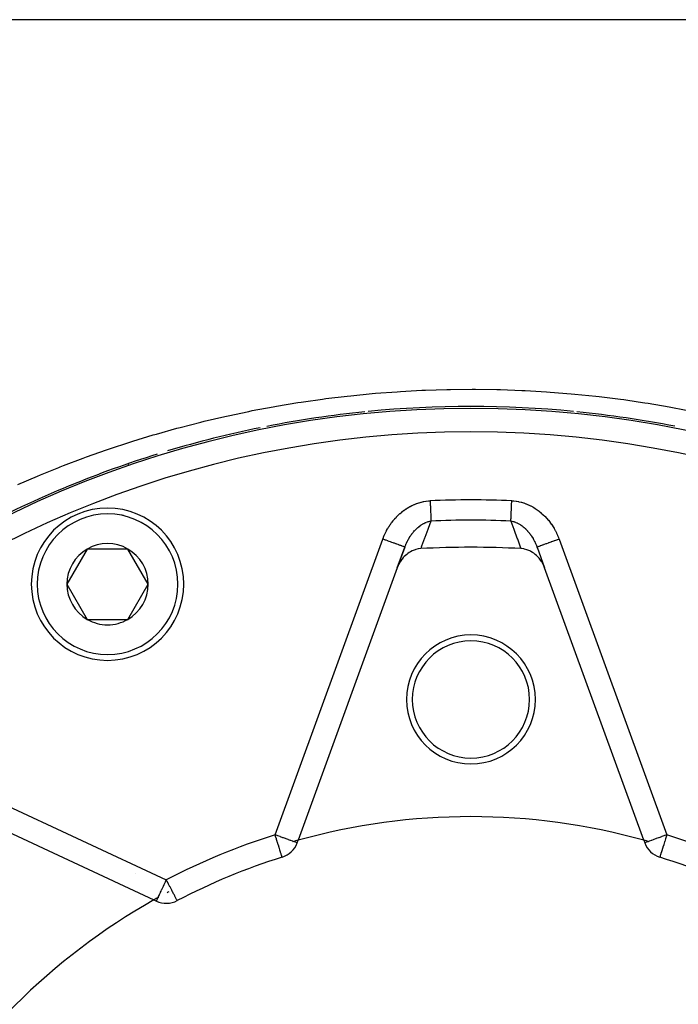
# Model space of a CAD drawing. Units: millimetres. Extents: x -355 to 595, y -380 to 380.
# Drawn here: x 217 to 273, y 19 to 103 of the extents above; entities that cross this region are included whole.
import ezdxf

# ---------------------------------------------------------------- set-up
doc = ezdxf.new("R2010")
doc.units = ezdxf.units.MM
doc.linetypes.add('DASHED', pattern=[9.652, 8.128, -1.524])
doc.layers.add('nevidi', color=4, linetype='DASHED')

msp = doc.modelspace()

# ---------------------------------------------------------------- linework, layer by layer
at = {"color": 2}
for p, q in [((309.172, 102.997), (200.828, 102.997)), ((249.358, 57.997), (248.715, 56.228)), ((248.715, 56.228), (249.358, 57.997)), ((260.642, 57.997), (261.285, 56.228)), ((260.72, 57.782), (260.642, 57.997)), ((222.271, 57.831), (220.539, 54.831)), ((225.735, 57.831), (222.271, 57.831)), ((227.467, 54.831), (225.735, 57.831)), ((248.715, 56.228), (240.254, 32.983)), ((269.746, 32.983), (261.285, 56.228)), ((220.539, 54.831), (222.271, 51.831)), ((225.735, 51.831), (227.467, 54.831)), ((222.271, 51.831), (224.003, 51.831)), ((224.003, 51.831), (225.735, 51.831)), ((210.995, 35.801), (227.96, 27.891)), ((240.174, 32.763), (240.254, 32.983)), ((269.746, 32.983), (269.826, 32.763)), ((238.891, 31.538), (238.88, 31.535)), ((227.96, 27.891), (228.172, 27.792))]:
    msp.add_line(p, q, dxfattribs=at)
for points in [[(250.714, 57.864), (250.537, 57.845), (250.485, 57.837), (250.294, 57.792), (250.231, 57.773), (250.058, 57.708), (249.983, 57.674), (249.831, 57.594), (249.744, 57.541), (249.617, 57.454), (249.518, 57.378), (249.416, 57.289), (249.31, 57.186), (249.233, 57.103), (249.121, 56.968), (249.068, 56.897), (248.956, 56.728), (248.924, 56.675), (248.816, 56.47), (248.801, 56.438), (248.715, 56.228)], [(261.285, 56.228), (261.184, 56.47), (261.165, 56.509), (261.044, 56.728), (261.003, 56.793), (260.879, 56.968), (260.811, 57.051), (260.69, 57.186), (260.594, 57.28), (260.482, 57.378), (260.356, 57.474), (260.256, 57.541), (260.103, 57.631), (260.017, 57.673), (259.839, 57.748), (259.769, 57.773), (259.572, 57.825), (259.515, 57.837), (259.304, 57.863), (259.286, 57.864)], [(271.136, 31.533), (271.129, 31.533), (271.109, 31.538)]]:
    msp.add_lwpolyline(points, dxfattribs=at)
for centre, radius, start, end in [((255, -20.003), 90, 84.41974, 95.58827), ((255, -20.003), 90, 95.76535, 101.14812), ((255, -20.003), 90, 78.86396, 84.23462), ((255, -20.003), 90, 101.53065, 106.70707), ((255, -20.003), 90, 107.29592, 112.35292), ((255, -20.003), 90, 112.38146, 118.0268), ((224.003, 54.831), 6.5, 0, 180), ((224.003, 54.831), 3.464, 60, 120), ((255, -20.003), 77.985, 86.84927, 93.15073), ((224.003, 54.831), 3.464, 120, 180), ((224.003, 54.831), 3.464, 0, 60), ((224.003, 54.831), 6.5, 180, 360), ((224.003, 54.831), 3.464, 180, 240), ((224.003, 54.831), 3.464, 300, 0), ((224.003, 54.831), 3.464, 240, 270), ((224.003, 54.831), 3.464, 270, 300), ((255, 44.997), 5.5, 0, 180), ((255, 44.997), 5, 0, 180), ((255, 44.997), 5.5, 180, 0), ((255, 44.997), 5, 180, 0), ((255, -20.003), 55, 74.44852, 105.55148), ((255, -20.003), 55, 105.55148, 106.02788), ((255, -20.003), 55, 73.97212, 74.44852), ((238.295, 33.447), 2, 287.35601, 340), ((271.705, 33.447), 2, 200, 252.64399), ((255, -20.003), 54, 107.35601, 117.64399), ((255, -20.003), 54, 62.35601, 72.64399), ((255, -20.003), 55, 117.94557, 118.11794), ((255, -20.003), 55, 119.44852, 150.55148), ((255, -20.003), 55, 118.97782, 119.44852), ((229.017, 29.604), 2, 245, 297.64399)]:
    msp.add_arc(centre, radius, start, end, dxfattribs=at)
at = {"layer": 'nevidi', "color": 7, "linetype": 'Continuous'}
for p, q in [((225.323, 60.714), (225.322, 60.714)), ((238.295, 33.447), (247.479, 58.681)), ((262.521, 58.681), (271.705, 33.447)), ((204.68, 40.953), (229.017, 29.604)), ((230.834, 30.277), (230.834, 30.275)), ((226.426, 30.144), (226.429, 30.145))]:
    msp.add_line(p, q, dxfattribs=at)
for points in [[(216.361, 63.334), (218.023, 64.05), (218.294, 64.163), (219.839, 64.79), (219.969, 64.841), (220.242, 64.948), (221.929, 65.587), (222.205, 65.688), (223.904, 66.289), (224.18, 66.384), (225.893, 66.948), (226.17, 67.036), (227.896, 67.562), (228.178, 67.644), (229.914, 68.132), (230.2, 68.209), (231.947, 68.659), (232.235, 68.729), (233.994, 69.141), (234.286, 69.206), (236.056, 69.58), (236.348, 69.638), (238.134, 69.973), (238.428, 70.025), (240.227, 70.322), (240.521, 70.368), (240.73, 70.399), (242.334, 70.626), (242.63, 70.665), (244.451, 70.884), (244.747, 70.916), (246.572, 71.094), (246.868, 71.119), (248.696, 71.257), (248.994, 71.276), (250.824, 71.373), (251.123, 71.385), (252.957, 71.442), (253.256, 71.448), (255.092, 71.463), (255.39, 71.463), (257.221, 71.438), (257.518, 71.43), (259.343, 71.365), (259.639, 71.352), (261.456, 71.247), (261.752, 71.226), (263.561, 71.082), (263.856, 71.055), (265.658, 70.872), (265.95, 70.838), (267.747, 70.616), (268.038, 70.576), (269.271, 70.399), (269.828, 70.314), (270.118, 70.268), (271.901, 69.967), (272.191, 69.915), (273.967, 69.575)], [(225.788, 65.042), (225.787, 65.045), (225.783, 65.057), (225.78, 65.065), (225.773, 65.085), (225.771, 65.09), (225.77, 65.096), (225.765, 65.109), (225.765, 65.11), (225.764, 65.112)], [(247.479, 58.681), (247.532, 58.82), (247.542, 58.845), (247.612, 59.013), (247.623, 59.037), (247.699, 59.201), (247.71, 59.225), (247.792, 59.386), (247.805, 59.409), (247.893, 59.566), (247.906, 59.589), (248, 59.743), (248.014, 59.765), (248.114, 59.916), (248.129, 59.938), (248.235, 60.084), (248.251, 60.106), (248.363, 60.249), (248.38, 60.27), (248.498, 60.408), (248.516, 60.429), (248.639, 60.563), (248.657, 60.582), (248.786, 60.711), (248.805, 60.729), (248.938, 60.852), (248.958, 60.869), (249.096, 60.986), (249.117, 61.003), (249.259, 61.113), (249.28, 61.129), (249.428, 61.233), (249.45, 61.247), (249.602, 61.345), (249.625, 61.359), (249.783, 61.45), (249.806, 61.463), (249.969, 61.546), (249.993, 61.558), (250.16, 61.634), (250.185, 61.644), (250.354, 61.711), (250.379, 61.72), (250.551, 61.778), (250.576, 61.786), (250.751, 61.835), (250.777, 61.842), (250.955, 61.881), (250.981, 61.886), (251.162, 61.916), (251.188, 61.92), (251.37, 61.94), (251.397, 61.942), (251.519, 61.949)], [(251.519, 61.949), (251.523, 61.852), (251.523, 61.846), (251.525, 61.794), (251.531, 61.668), (251.533, 61.617), (251.534, 61.583), (251.538, 61.493), (251.54, 61.443), (251.545, 61.322), (251.545, 61.321), (251.547, 61.273), (251.552, 61.155), (251.554, 61.108), (251.556, 61.07), (251.559, 60.995), (251.561, 60.95), (251.566, 60.843), (251.566, 60.835), (251.567, 60.8), (251.572, 60.699), (251.573, 60.659), (251.575, 60.621), (251.577, 60.565), (251.579, 60.528), (251.583, 60.442), (251.583, 60.431), (251.584, 60.409), (251.587, 60.331), (251.589, 60.301), (251.59, 60.269), (251.592, 60.233), (251.592, 60.219)], [(258.408, 60.219), (258.41, 60.269), (258.41, 60.274), (258.411, 60.301), (258.415, 60.377), (258.416, 60.409), (258.417, 60.431), (258.42, 60.493), (258.421, 60.528), (258.425, 60.621), (258.425, 60.621), (258.427, 60.659), (258.431, 60.759), (258.433, 60.8), (258.434, 60.835), (258.437, 60.907), (258.439, 60.95), (258.444, 61.063), (258.444, 61.07), (258.446, 61.108), (258.451, 61.226), (258.453, 61.273), (258.455, 61.321), (258.458, 61.395), (258.46, 61.443), (258.465, 61.568), (258.466, 61.583), (258.467, 61.617), (258.473, 61.744), (258.475, 61.794), (258.477, 61.852), (258.48, 61.922), (258.481, 61.949)], [(258.481, 61.949), (258.638, 61.939), (258.666, 61.937), (258.853, 61.914), (258.88, 61.91), (259.065, 61.878), (259.092, 61.872), (259.275, 61.829), (259.302, 61.821), (259.482, 61.768), (259.508, 61.76), (259.686, 61.696), (259.712, 61.686), (259.887, 61.613), (259.913, 61.602), (260.083, 61.521), (260.108, 61.508), (260.274, 61.418), (260.298, 61.404), (260.459, 61.307), (260.483, 61.292), (260.639, 61.187), (260.661, 61.171), (260.813, 61.059), (260.835, 61.041), (260.981, 60.922), (261.003, 60.904), (261.144, 60.778), (261.164, 60.759), (261.299, 60.627), (261.319, 60.607), (261.448, 60.471), (261.466, 60.45), (261.589, 60.308), (261.607, 60.286), (261.724, 60.139), (261.741, 60.117), (261.852, 59.965), (261.868, 59.942), (261.973, 59.785), (261.989, 59.761), (262.087, 59.6), (262.101, 59.576), (262.193, 59.412), (262.206, 59.388), (262.292, 59.22), (262.304, 59.195), (262.383, 59.025), (262.394, 59), (262.466, 58.826), (262.476, 58.8), (262.521, 58.681)], [(249.358, 57.997), (249.386, 58.07), (249.392, 58.086), (249.415, 58.143), (249.436, 58.194), (249.442, 58.21), (249.486, 58.31), (249.489, 58.316), (249.496, 58.331), (249.542, 58.43), (249.545, 58.435), (249.553, 58.451), (249.605, 58.553), (249.613, 58.568), (249.656, 58.647), (249.668, 58.668), (249.676, 58.683), (249.689, 58.705), (249.734, 58.781), (249.743, 58.796), (249.804, 58.893), (249.813, 58.907), (249.85, 58.962), (249.853, 58.966), (249.866, 58.986), (249.877, 59.001), (249.886, 59.015), (249.953, 59.107), (249.963, 59.121), (250.032, 59.21), (250.033, 59.212), (250.043, 59.224), (250.066, 59.253), (250.114, 59.31), (250.125, 59.323), (250.199, 59.406), (250.21, 59.418), (250.229, 59.437), (250.286, 59.497), (250.298, 59.509), (250.301, 59.512), (250.376, 59.584), (250.388, 59.595), (250.438, 59.641), (250.468, 59.667), (250.48, 59.677), (250.552, 59.736), (250.563, 59.745), (250.575, 59.755), (250.66, 59.819), (250.661, 59.819), (250.673, 59.828), (250.761, 59.888), (250.774, 59.897), (250.813, 59.922), (250.863, 59.952), (250.876, 59.96), (250.893, 59.97), (250.967, 60.01), (250.98, 60.017), (251.071, 60.062), (251.081, 60.066), (251.085, 60.068), (251.133, 60.089), (251.177, 60.107), (251.191, 60.112), (251.284, 60.146), (251.298, 60.151), (251.352, 60.167), (251.38, 60.175), (251.392, 60.178), (251.406, 60.182), (251.501, 60.203), (251.515, 60.206), (251.592, 60.219)], [(251.592, 60.219), (251.354, 59.579), (251.324, 59.498), (251.074, 58.828), (251.044, 58.748), (250.793, 58.077), (250.763, 57.996), (250.714, 57.864)], [(259.286, 57.864), (259.267, 57.915), (259.237, 57.996), (258.987, 58.667), (258.956, 58.748), (258.706, 59.418), (258.676, 59.498), (258.427, 60.167), (258.408, 60.219)], [(258.408, 60.219), (258.475, 60.208), (258.489, 60.205), (258.587, 60.184), (258.601, 60.18), (258.648, 60.167), (258.681, 60.157), (258.698, 60.152), (258.712, 60.147), (258.809, 60.113), (258.823, 60.107), (258.918, 60.066), (258.919, 60.066), (258.932, 60.06), (258.984, 60.035), (259.027, 60.013), (259.041, 60.006), (259.135, 59.954), (259.148, 59.945), (259.187, 59.922), (259.24, 59.888), (259.254, 59.879), (259.291, 59.854), (259.344, 59.816), (259.357, 59.806), (259.445, 59.739), (259.448, 59.736), (259.458, 59.729), (259.544, 59.657), (259.556, 59.646), (259.594, 59.612), (259.64, 59.57), (259.652, 59.558), (259.699, 59.512), (259.733, 59.478), (259.745, 59.465), (259.824, 59.381), (259.835, 59.368), (259.885, 59.311), (259.911, 59.28), (259.922, 59.267), (259.934, 59.253), (259.995, 59.176), (260.006, 59.162), (260.076, 59.068), (260.086, 59.054), (260.134, 58.986), (260.15, 58.963), (260.154, 58.957), (260.154, 58.957), (260.163, 58.943), (260.228, 58.843), (260.237, 58.828), (260.299, 58.726), (260.308, 58.71), (260.344, 58.647), (260.367, 58.606), (260.375, 58.59), (260.393, 58.557), (260.431, 58.484), (260.439, 58.468), (260.491, 58.36), (260.498, 58.344), (260.514, 58.31), (260.547, 58.234), (260.554, 58.218), (260.593, 58.125), (260.6, 58.106), (260.606, 58.09), (260.642, 57.997)], [(249.358, 57.997), (249.353, 57.999), (249.346, 58.001), (249.341, 58.003), (249.316, 58.012), (249.3, 58.018), (249.291, 58.021), (249.248, 58.037), (249.222, 58.047), (249.208, 58.051), (249.147, 58.074), (249.112, 58.086), (249.094, 58.093), (249.016, 58.121), (248.973, 58.137), (248.951, 58.145), (248.859, 58.179), (248.808, 58.197), (248.781, 58.207), (248.676, 58.245), (248.619, 58.266), (248.588, 58.277), (248.472, 58.319), (248.409, 58.342), (248.375, 58.355), (248.25, 58.4), (248.183, 58.424), (248.146, 58.438), (248.015, 58.486), (247.945, 58.511), (247.904, 58.526), (247.77, 58.575), (247.697, 58.601), (247.655, 58.617), (247.52, 58.666), (247.479, 58.681)], [(262.521, 58.681), (262.372, 58.627), (262.345, 58.617), (262.303, 58.601), (262.124, 58.536), (262.096, 58.526), (262.055, 58.511), (261.882, 58.448), (261.855, 58.438), (261.817, 58.424), (261.652, 58.365), (261.625, 58.355), (261.591, 58.342), (261.438, 58.287), (261.412, 58.277), (261.381, 58.266), (261.243, 58.216), (261.219, 58.207), (261.192, 58.197), (261.07, 58.153), (261.049, 58.145), (261.027, 58.137), (260.924, 58.1), (260.906, 58.093), (260.888, 58.086), (260.806, 58.057), (260.792, 58.051), (260.778, 58.047), (260.719, 58.025), (260.709, 58.021), (260.7, 58.018), (260.664, 58.005), (260.659, 58.003), (260.654, 58.001), (260.642, 57.997), (260.642, 57.997)], [(240.174, 32.763), (240.159, 32.768), (240.157, 32.769), (240.114, 32.785), (240.107, 32.787), (240.039, 32.812), (240.024, 32.818), (239.951, 32.844), (239.935, 32.85), (239.91, 32.859), (239.801, 32.899), (239.766, 32.911), (239.638, 32.958), (239.597, 32.973), (239.448, 33.027), (239.403, 33.043), (239.251, 33.099), (239.234, 33.105), (239.19, 33.121), (238.998, 33.191), (238.961, 33.204), (238.746, 33.283), (238.72, 33.292), (238.536, 33.359), (238.482, 33.379), (238.471, 33.383), (238.295, 33.447)], [(238.88, 31.535), (238.871, 31.533), (238.86, 31.535), (238.858, 31.543), (238.86, 31.554), (238.861, 31.559), (238.863, 31.566), (238.865, 31.584), (238.866, 31.613), (238.865, 31.624), (238.856, 31.671), (238.853, 31.685), (238.848, 31.701), (238.822, 31.78), (238.812, 31.807), (238.807, 31.82), (238.763, 31.944), (238.755, 31.967), (238.754, 31.97), (238.7, 32.142), (238.695, 32.159), (238.661, 32.273), (238.641, 32.34), (238.631, 32.37), (238.573, 32.559), (238.56, 32.6), (238.499, 32.793), (238.483, 32.844), (238.475, 32.872), (238.422, 33.038), (238.403, 33.099), (238.343, 33.292), (238.322, 33.359), (238.295, 33.447)], [(271.705, 33.447), (271.529, 33.383), (271.518, 33.379), (271.464, 33.359), (271.28, 33.292), (271.254, 33.283), (271.039, 33.204), (271.002, 33.191), (270.81, 33.121), (270.766, 33.105), (270.749, 33.099), (270.597, 33.043), (270.552, 33.027), (270.403, 32.973), (270.362, 32.958), (270.234, 32.911), (270.199, 32.899), (270.09, 32.859), (270.065, 32.85), (270.049, 32.844), (269.976, 32.818), (269.961, 32.812), (269.893, 32.787), (269.886, 32.785), (269.843, 32.769), (269.841, 32.768), (269.826, 32.763)], [(271.705, 33.447), (271.678, 33.359), (271.677, 33.357), (271.598, 33.103), (271.597, 33.099), (271.525, 32.872), (271.52, 32.855), (271.517, 32.844), (271.445, 32.617), (271.44, 32.6), (271.376, 32.395), (271.369, 32.37), (271.339, 32.273), (271.314, 32.19), (271.305, 32.159), (271.259, 32.009), (271.246, 31.97), (271.237, 31.944), (271.206, 31.855), (271.188, 31.807), (271.178, 31.78), (271.161, 31.729), (271.147, 31.685), (271.144, 31.671), (271.136, 31.633), (271.135, 31.624), (271.135, 31.584), (271.137, 31.566), (271.139, 31.559), (271.142, 31.543), (271.14, 31.535), (271.136, 31.533)], [(228.172, 27.792), (228.176, 27.793), (228.182, 27.801), (228.185, 27.807), (228.189, 27.816), (228.198, 27.842), (228.204, 27.856), (228.205, 27.859), (228.213, 27.88), (228.237, 27.937), (228.265, 27.997), (228.275, 28.019), (228.289, 28.047), (228.335, 28.141), (228.346, 28.162), (228.357, 28.185), (228.427, 28.332), (228.434, 28.348), (228.435, 28.35), (228.519, 28.535), (228.529, 28.558), (228.565, 28.634), (228.614, 28.74), (228.634, 28.783), (228.717, 28.961), (228.746, 29.022), (228.766, 29.065), (228.826, 29.194), (228.861, 29.27), (228.938, 29.434), (228.98, 29.524), (229.017, 29.604)], [(229.945, 27.833), (229.944, 27.835), (229.939, 27.845), (229.935, 27.852), (229.931, 27.859), (229.929, 27.863), (229.914, 27.892), (229.909, 27.902), (229.891, 27.936), (229.866, 27.983), (229.859, 27.997), (229.858, 27.999), (229.811, 28.09), (229.809, 28.093), (229.773, 28.162), (229.741, 28.222), (229.737, 28.231), (229.674, 28.35), (229.652, 28.393), (229.636, 28.423), (229.565, 28.558), (229.555, 28.577), (229.481, 28.719), (229.449, 28.78), (229.447, 28.783), (229.335, 28.997), (229.322, 29.022), (229.271, 29.121), (229.216, 29.225), (229.192, 29.27), (229.093, 29.46), (229.06, 29.523), (229.017, 29.604)]]:
    msp.add_lwpolyline(points, dxfattribs=at)
for centre, radius, start, end in [((255, -20.003), 89.823, 0, 180), ((255, -20.003), 87.824, 0, 180), ((255, -20.003), 82.026, 87.56752, 92.43248), ((224.003, 54.831), 6, 0, 180), ((255, -20.003), 80.294, 87.56752, 92.43248), ((224.003, 54.831), 6, 180, 0), ((255, -20.003), 56, 107.35601, 117.64399), ((255, -20.003), 56, 62.35601, 72.64399)]:
    msp.add_arc(centre, radius, start, end, dxfattribs=at)

doc.saveas('drawing.dxf')
